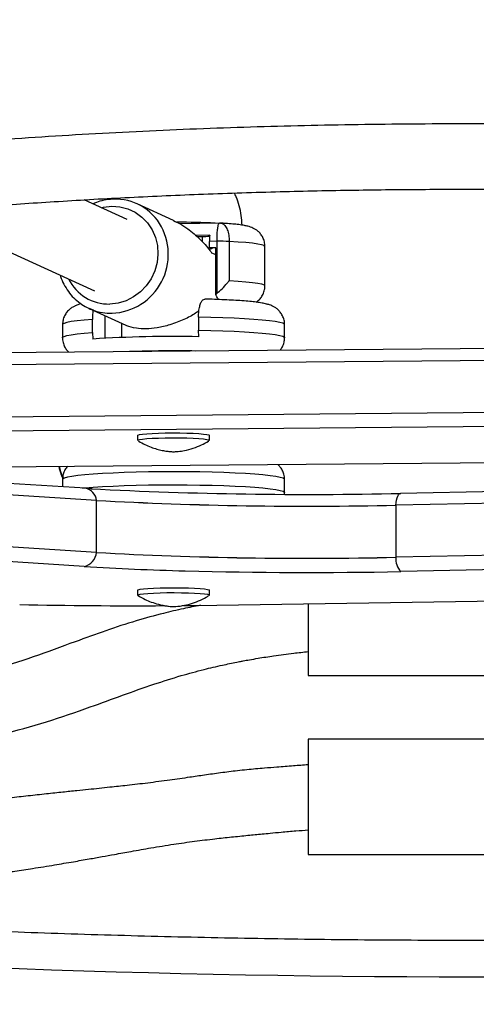
# Model space of a CAD drawing. Units: inches. Extents: x 352 to 955, y 417 to 928.
# Drawn here: x 801 to 805, y 710 to 720 of the extents above; entities that cross this region are included whole.
import ezdxf

# ---------------------------------------------------------------- set-up
doc = ezdxf.new("R2010")
doc.units = ezdxf.units.IN
doc.header["$MEASUREMENT"] = 0
doc.header["$PDSIZE"] = -1
doc.layers.add('CONTOUR', color=7, linetype='Continuous')
doc.layers.add('DIM_IMP_BORDURE', color=7, linetype='Continuous')
doc.styles.add('DIM', font='romans.shx')
doc.dimstyles.new('Implantation (Pied-mètre)', dxfattribs={"dimscale": 96, "dimtxt": 0.09375, "dimasz": 0.125, "dimexe": 0.125, "dimexo": 0.125, "dimgap": 0.03, "dimtad": 1, "dimdec": 3, "dimzin": 0, "dimdsep": 46, "dimlunit": 4, "dimtxsty": 'DIM', "dimblk1": 'OBLIQUE', "dimblk2": 'OBLIQUE', "dimsah": 1, "dimcen": 0.089844, "dimdle": 0.125, "dimclrt": 7, "dimadec": 0, "dimazin": 0, "dimtfac": 1, "dimtdec": 0, "dimtofl": 0, "dimtmove": 0, "dimatfit": 3, "dimldrblk": 'OBLIQUE', "dimfxl": 1, "dimfrac": 2, "dimtolj": 1, "dimtzin": 0, "dimarcsym": 0})

# ---------------------------------------------------------------- blocks, each defined once
blk = doc.blocks.new('_OBLIQUE')
at = {"color": 0, "linetype": 'ByBlock'}
blk.add_line((-0.5, -0.5), (0.5, 0.5), dxfattribs=at)
blk = doc.blocks.new('*D13')
at = {"layer": 'Defpoints', "color": 0}
for p in [(938.6418, 896.9499), (427.0636, 803.3116), (938.6418, 576.0257)]:
    blk.add_point(p, dxfattribs=at)
at = {"layer": 'DIM_IMP_BORDURE', "color": 0, "lineweight": -2}
for p, q in [((427.0636, 819.5616), (427.0636, 913.1999)), ((938.6418, 592.2757), (938.6418, 913.1999)), ((410.8136, 896.9499), (954.8918, 896.9499))]:
    blk.add_line(p, q, dxfattribs=at)
at = {"layer": 'DIM_IMP_BORDURE', "color": 0, "lineweight": -2, "xscale": 16.25, "yscale": 16.25, "zscale": 16.25, "rotation": 180}
blk.add_blockref('_OBLIQUE', (427.0636, 896.9499), dxfattribs=at)
at = {"layer": 'DIM_IMP_BORDURE', "color": 0, "lineweight": -2, "xscale": 16.25, "yscale": 16.25, "zscale": 16.25}
blk.add_blockref('_OBLIQUE', (938.6418, 896.9499), dxfattribs=at)
at = {"layer": 'DIM_IMP_BORDURE', "color": 7, "insert": (682.8527, 910.1175), "char_height": 12.1875, "attachment_point": 5, "style": 'DIM'}
blk.add_mtext('\\A1;42\'-8" [12.994m]', dxfattribs=at)
blk = doc.blocks.new('*D14')
at = {"layer": 'Defpoints', "color": 0}
for p in [(512.9682, 872.5499), (383.4136, 433.3337), (853.8807, 433.3337)]:
    blk.add_point(p, dxfattribs=at)
at = {"layer": 'DIM_IMP_BORDURE', "color": 0, "lineweight": -2}
for p, q in [((383.4136, 888.7999), (383.4136, 417.0837)), ((496.7182, 872.5499), (367.1636, 872.5499)), ((837.6307, 433.3337), (367.1636, 433.3337))]:
    blk.add_line(p, q, dxfattribs=at)
at = {"layer": 'DIM_IMP_BORDURE', "color": 0, "lineweight": -2, "xscale": 16.25, "yscale": 16.25, "zscale": 16.25}
for p, rotation in [((383.4136, 872.5499), 90), ((383.4136, 433.3337), 270)]:
    blk.add_blockref('_OBLIQUE', p, dxfattribs=dict(at, rotation=rotation))
at = {"layer": 'DIM_IMP_BORDURE', "color": 7, "insert": (370.2461, 652.9418), "char_height": 12.1875, "attachment_point": 5, "rotation": 90, "style": 'DIM'}
blk.add_mtext('\\A1;36\'-7" [11.156m]', dxfattribs=at)

msp = doc.modelspace()

# ---------------------------------------------------------------- linework, layer by layer
at = {"layer": 'CONTOUR'}
for p, q in [((801.58908, 717.75663), (801.1785, 717.94444)), ((799.62091, 717.83216), (801.27711, 717.0746)), ((802.03364, 717.74702), (801.68533, 717.90634)), ((802.47331, 717.72228), (802.09671, 717.71425)), ((802.48367, 717.72076), (802.47338, 717.72167)), ((802.38049, 717.608), (802.24409, 717.6051)), ((802.25906, 717.59252), (802.30784, 717.59356)), ((802.30784, 717.59356), (802.30784, 717.5448)), ((802.44941, 717.54791), (802.37735, 717.54637)), ((802.37735, 717.48402), (802.37735, 717.54637)), ((802.44941, 717.54791), (802.44941, 717.04914)), ((802.56658, 717.54643), (802.56658, 717.17234)), ((802.43712, 717.4853), (802.37735, 717.48402)), ((802.37735, 717.48402), (802.39416, 717.48019)), ((802.43712, 717.03915), (802.43712, 717.4853)), ((802.90872, 717.12393), (802.90872, 717.49801)), ((802.39704, 717.43886), (802.43712, 717.42053)), ((802.3999, 717.43756), (802.40122, 717.43917)), ((802.43712, 717.03915), (802.44941, 717.04914)), ((801.22679, 716.90388), (801.5759, 716.74419)), ((801.26791, 716.88725), (801.22679, 716.90388)), ((801.25671, 716.6757), (801.25671, 716.80039)), ((801.37806, 716.62017), (801.37806, 716.83468)), ((802.27281, 716.82206), (802.27281, 716.69736)), ((800.97122, 716.74984), (800.97122, 716.62515)), ((801.54038, 716.62759), (801.54038, 716.76043)), ((802.27643, 716.63419), (802.27281, 716.69736)), ((803.09622, 716.62515), (803.09622, 716.74984)), ((801.25671, 716.6757), (801.26034, 716.61252)), ((807.67963, 716.54561), (798.82807, 716.46683)), ((798.80737, 716.35392), (807.65893, 716.4327)), ((798.80737, 715.85513), (807.65893, 715.93391)), ((807.6813, 715.79699), (798.82974, 715.71821)), ((801.68992, 715.68993), (801.68992, 715.64317)), ((802.37752, 715.64317), (802.37752, 715.68993)), ((800.2502, 715.3889), (807.23349, 715.44773)), ((800.25178, 715.38845), (807.23507, 715.44728)), ((801.29691, 715.06766), (797.91465, 715.28195)), ((801.18992, 715.18331), (798.66774, 715.34311)), ((800.97122, 715.26749), (800.97122, 715.19717)), ((801.25508, 715.17939), (801.18992, 715.18331)), ((803.09622, 715.1428), (803.09622, 715.26749)), ((809.77976, 715.24935), (804.20585, 715.13508)), ((803.09422, 715.12633), (803.09619, 715.14262)), ((809.73375, 715.13607), (804.15985, 715.0218)), ((801.29691, 714.56888), (801.29691, 715.06766)), ((804.15985, 715.0218), (804.15985, 714.52301)), ((801.29691, 714.56888), (797.58875, 714.80382)), ((801.17806, 714.43506), (797.46989, 714.66999)), ((809.73375, 714.63729), (804.15985, 714.52301)), ((809.7836, 714.50076), (804.2097, 714.38649)), ((801.68992, 714.20758), (801.68992, 714.16082)), ((802.37752, 714.16082), (802.37752, 714.20758)), ((802.44633, 714.06521), (807.41704, 714.14024)), ((802.44916, 714.06478), (802.44633, 714.06521)), ((802.44916, 714.06478), (807.41792, 714.13977)), ((803.32168, 714.07795), (803.32168, 713.39196)), ((803.32168, 713.39196), (806.43979, 713.39196)), ((806.43979, 712.78013), (803.32168, 712.78013)), ((803.32168, 712.78013), (803.32168, 711.67777)), ((803.32168, 711.67777), (806.43979, 711.67777))]:
    msp.add_line(p, q, dxfattribs=at)
at = {"layer": 'CONTOUR', "flags": 128}
for points in [[(801.34156, 717.86985), (801.36375, 717.87495), (801.44235, 717.88373), (801.52066, 717.87829), (801.59632, 717.8588), (801.66701, 717.82583), (801.7306, 717.78041), (801.78515, 717.7239), (801.829, 717.65802), (801.86082, 717.58477), (801.87964, 717.50639), (801.8849, 717.42525), (801.87643, 717.34381), (801.85449, 717.26456), (801.81974, 717.1899), (801.77325, 717.12209), (801.71642, 717.06321), (801.65098, 717.01503), (801.57893, 716.97902), (801.50244, 716.95628), (801.42384, 716.9475), (801.42384, 716.9475)], [(802.90872, 717.49801), (802.90864, 717.49888), (802.89979, 717.50671), (802.87659, 717.5144), (802.83942, 717.52182), (802.78889, 717.52885), (802.72585, 717.53536), (802.65133, 717.54125), (802.56658, 717.54643)], [(802.39416, 717.48019), (802.39918, 717.47844), (802.39924, 717.47667), (802.39432, 717.47492), (802.38461, 717.47328), (802.37295, 717.47201)], [(802.56658, 717.17234), (802.65133, 717.16716), (802.72585, 717.16127), (802.78889, 717.15476), (802.83942, 717.14774), (802.87659, 717.14032), (802.89979, 717.13263), (802.90864, 717.12479), (802.90872, 717.12391)], [(801.25671, 716.80039), (801.17784, 716.79376), (801.11053, 716.78653), (801.05572, 716.77881), (801.01413, 716.77069), (800.98632, 716.76229), (800.97268, 716.75373), (800.97122, 716.74987)], [(803.09622, 716.74984), (803.09405, 716.75458), (803.079, 716.76313), (803.04982, 716.77151), (803.00689, 716.77959), (802.95081, 716.78727), (802.88232, 716.79444), (802.80236, 716.80101), (802.712, 716.80689), (802.61247, 716.812), (802.50511, 716.81626), (802.39138, 716.81963), (802.27281, 716.82206)], [(802.27281, 716.69736), (802.39138, 716.69494), (802.50511, 716.69157), (802.61247, 716.6873), (802.712, 716.6822), (802.80236, 716.67632), (802.88232, 716.66975), (802.95081, 716.66257), (803.00689, 716.65489), (803.04982, 716.64681), (803.079, 716.63844), (803.09405, 716.62988), (803.09622, 716.62513)], [(800.97122, 716.62516), (800.97268, 716.62903), (800.98632, 716.6376), (801.01413, 716.64599), (801.05572, 716.65411), (801.11053, 716.66183), (801.17784, 716.66906), (801.25671, 716.6757)], [(801.68992, 715.68993), (801.69253, 715.69288), (801.70801, 715.69761), (801.73684, 715.70202), (801.77781, 715.70594), (801.82926, 715.70921), (801.88909, 715.71169), (801.95483, 715.71327), (802.02381, 715.7139), (802.09319, 715.71355), (802.16013, 715.71223), (802.2219, 715.71), (802.27597, 715.70695), (802.32012, 715.7032), (802.35254, 715.6989)], [(801.69206, 715.6405), (801.69101, 715.64126), (801.69253, 715.64612), (801.70801, 715.65085), (801.73684, 715.65526), (801.77781, 715.65918), (801.82926, 715.66245), (801.88909, 715.66493), (801.95483, 715.66651), (802.02381, 715.66714), (802.09319, 715.66679), (802.16013, 715.66547), (802.2219, 715.66324), (802.27597, 715.66019), (802.32012, 715.65644), (802.35254, 715.65214)], [(802.35254, 715.6989), (802.37192, 715.69424), (802.37752, 715.68993)], [(802.35254, 715.65214), (802.37192, 715.64748), (802.37744, 715.64265), (802.37538, 715.6405)], [(800.94022, 715.39425), (800.95276, 715.34394), (800.97175, 715.29)], [(803.09622, 715.26749), (803.09476, 715.27137), (803.08112, 715.27994), (803.05332, 715.28834), (803.01173, 715.29646), (802.95691, 715.30418), (802.88961, 715.31141), (802.81073, 715.31804), (802.72135, 715.32399), (802.62267, 715.32918), (802.51602, 715.33353), (802.40285, 715.33699), (802.28469, 715.33951), (802.16313, 715.34106), (802.03983, 715.34161), (801.91644, 715.34115), (801.79464, 715.33971), (801.67607, 715.33728), (801.56234, 715.33391), (801.45498, 715.32965), (801.35545, 715.32454), (801.26509, 715.31866), (801.18513, 715.31209), (801.11664, 715.30492), (801.06055, 715.29724), (801.01763, 715.28916), (800.98844, 715.28078), (800.97339, 715.27223), (800.97122, 715.26749)], [(801.16145, 715.18511), (801.18513, 715.1874), (801.26509, 715.19397), (801.35545, 715.19984), (801.45498, 715.20495), (801.56234, 715.20922), (801.67607, 715.21259), (801.79464, 715.21501), (801.91644, 715.21646), (802.03983, 715.21691), (802.16313, 715.21636), (802.28469, 715.21481), (802.40285, 715.21229), (802.51602, 715.20884), (802.62267, 715.20448), (802.72135, 715.1993), (802.81073, 715.19335), (802.88961, 715.18671), (802.95691, 715.17948), (803.01173, 715.17176), (803.05332, 715.16364), (803.08112, 715.15525), (803.09476, 715.14668), (803.09622, 715.14279)], [(804.15985, 715.0218), (804.16314, 715.04731), (804.16753, 715.07046), (804.17292, 715.09071), (804.17917, 715.10758), (804.18615, 715.12067), (804.19368, 715.12967), (804.20159, 715.13437), (804.20585, 715.13508)], [(801.68992, 714.20758), (801.69494, 714.21166), (801.71365, 714.21633), (801.74547, 714.22065), (801.78908, 714.22443), (801.84272, 714.22752), (801.90417, 714.22979), (801.97093, 714.23116), (802.04025, 714.23156), (802.10931, 714.23097), (802.17528, 714.22943), (802.23545, 714.227), (802.28736, 714.22377), (802.32889, 714.21988), (802.35833, 714.21548), (802.37449, 714.21076), (802.37752, 714.20758)], [(801.69203, 714.15817), (801.6901, 714.16006), (801.69494, 714.1649), (801.71365, 714.16957), (801.74547, 714.17389), (801.78908, 714.17767), (801.84272, 714.18076), (801.90417, 714.18303), (801.97093, 714.1844), (802.04025, 714.1848), (802.10931, 714.18421), (802.17528, 714.18267), (802.23545, 714.18024), (802.28736, 714.17701), (802.32889, 714.17311), (802.35833, 714.16872), (802.37449, 714.164), (802.37669, 714.15915), (802.37542, 714.15817)], [(802.1297, 714.0614), (802.21735, 714.06227), (802.44633, 714.06521)]]:
    msp.add_lwpolyline(points, dxfattribs=at)
at = {"layer": 'CONTOUR'}
for centre, radius, start, end in [((801.47764, 717.45218), 0.49925, 32.433732, 96.583203), ((802.05405, 710.08974), 7.64105, 87.160891, 89.921348), ((801.42011, 717.42228), 0.56387, 272.556637, 31.862886), ((802.2977, 718.46194), 0.86844, 270.668725, 275.402632), ((802.96531, 717.54736), 0.58796, 174.080361, 180.096851), ((802.48707, 715.88958), 1.65876, 87.252457, 91.300721), ((801.41545, 717.37728), 0.42987, 206.152176, 271.118249), ((801.43397, 717.35839), 0.49955, 250.584484, 271.294994), ((802.0265, 704.51728), 12.11949, 88.818344, 93.624515), ((802.03293, 705.00573), 11.49357, 88.925065, 92.094777), ((801.16531, 715.05323), 0.13239, 6.259982, 79.289472), ((803.32001, 754.68085), 39.5562, 266.991063, 271.288785), ((803.31078, 751.39775), 36.38586, 266.827201, 271.33713), ((803.32048, 752.00305), 36.99078, 266.864096, 271.300236), ((801.14216, 714.58663), 0.15577, 283.325825, 353.455714), ((803.32048, 751.50427), 36.99078, 266.864096, 271.300236), ((803.31078, 750.89896), 36.38586, 266.827201, 271.33713), ((804.33375, 714.50914), 0.17445, 175.439463, 224.675964), ((802.87617, 742.3677), 27.98421, 266.521108, 268.504053), ((803.31646, 758.21364), 43.83625, 268.469466, 271.167585), ((801.63651, 767.49097), 53.43182, 268.84748, 270.33353), ((804.88073, 828.78771), 118.28121, 265.2084747, 274.7960552)]:
    msp.add_arc(centre, radius, start, end, dxfattribs=at)
for points, knots in [([(843.26925, 718.00471), (843.10588, 718.06216), (842.63295, 718.22845), (841.84626, 718.49751), (840.90755, 718.80923), (839.96358, 719.11279), (839.01459, 719.40828), (838.06068, 719.69563), (837.102, 719.97481), (836.13868, 720.24578), (835.17087, 720.50849), (834.1987, 720.76291), (833.22232, 721.009), (832.24186, 721.24674), (831.25747, 721.47608), (830.26928, 721.697), (829.27745, 721.90946), (828.28211, 722.11343), (827.2834, 722.30889), (826.28148, 722.49581), (825.27648, 722.67416), (824.26855, 722.84391), (823.25783, 723.00505), (822.24447, 723.15755), (821.22861, 723.30138), (820.21041, 723.43654), (819.19, 723.56299), (818.16754, 723.68073), (817.14317, 723.78974), (816.11703, 723.88999), (815.08928, 723.98148), (814.06007, 724.06419), (813.02953, 724.13812), (811.99783, 724.20324), (810.9651, 724.25956), (809.9315, 724.30707), (808.89717, 724.34575), (807.86226, 724.3756), (806.82693, 724.39662), (805.79132, 724.40881), (804.75557, 724.41216), (803.71984, 724.40667), (802.68428, 724.39235), (801.64904, 724.36919), (800.61426, 724.33721), (799.58009, 724.29639), (798.54668, 724.24676), (797.51418, 724.18831), (796.48274, 724.12106), (795.45251, 724.045), (794.42363, 723.96017), (793.39626, 723.86656), (792.37053, 723.76419), (791.3466, 723.65307), (790.32461, 723.53323), (789.30472, 723.40466), (788.28706, 723.26741), (787.27179, 723.12147), (786.25904, 722.96688), (785.24898, 722.80366), (784.24173, 722.63182), (783.23745, 722.4514), (782.23628, 722.26241), (781.23836, 722.06489), (780.24384, 721.85886), (779.25286, 721.64434), (778.26556, 721.42138), (777.28209, 721.19), (776.30259, 720.95024), (775.3272, 720.70212), (774.35605, 720.44569), (773.38929, 720.18097), (772.42706, 719.90801), (771.4695, 719.62684), (770.51674, 719.33751), (769.56893, 719.04005), (768.62618, 718.73452), (767.6887, 718.42087), (766.9784, 718.17603), (766.58058, 718.03585), (766.49221, 718.00471)], [0, 0, 0, 0, 0.0068715, 0.0198922, 0.0329126, 0.045933, 0.0589532, 0.0719733, 0.0849933, 0.0980131, 0.1110328, 0.1240524, 0.1370718, 0.1500911, 0.1631102, 0.1761292, 0.1891481, 0.2021668, 0.2151855, 0.228204, 0.2412224, 0.2542406, 0.2672588, 0.2802769, 0.2932948, 0.3063127, 0.3193304, 0.3323481, 0.3453657, 0.3583833, 0.3714007, 0.3844181, 0.3974355, 0.4104528, 0.42347, 0.4364872, 0.4495044, 0.4625216, 0.4755387, 0.4885559, 0.501573, 0.5145901, 0.5276073, 0.5406245, 0.5536416, 0.5666589, 0.5796761, 0.5926934, 0.6057108, 0.6187282, 0.6317456, 0.6447632, 0.6577808, 0.6707985, 0.6838163, 0.6968341, 0.7098521, 0.7228702, 0.7358884, 0.7489067, 0.7619251, 0.7749437, 0.7879624, 0.8009812, 0.8140002, 0.8270193, 0.8400385, 0.8530579, 0.8660775, 0.8790972, 0.892117, 0.905137, 0.9181572, 0.9311775, 0.944198, 0.9572186, 0.9702394, 0.9832603, 0.9962814, 1, 1, 1, 1]), ([(767.28341, 715.76538), (767.44305, 715.82151), (767.90683, 715.98459), (768.67898, 716.24865), (769.60153, 716.55492), (770.52941, 716.85318), (771.46237, 717.1435), (772.40032, 717.42582), (773.3431, 717.70009), (774.29058, 717.96628), (775.24261, 718.22433), (776.19905, 718.47422), (777.15977, 718.7159), (778.12461, 718.94934), (779.09344, 719.1745), (780.06611, 719.39135), (781.04247, 719.59986), (782.02239, 719.79998), (783.0057, 719.9917), (783.99228, 720.17498), (784.98197, 720.34979), (785.97463, 720.51612), (786.9701, 720.67392), (787.96824, 720.82318), (788.9689, 720.96388), (789.97193, 721.096), (790.97718, 721.2195), (791.98451, 721.33438), (792.99375, 721.44062), (794.00477, 721.5382), (795.01741, 721.62711), (796.03152, 721.70733), (797.04694, 721.77885), (798.06354, 721.84166), (799.08115, 721.89574), (800.09962, 721.9411), (801.11881, 721.97773), (802.13856, 722.00561), (803.15872, 722.02475), (804.17913, 722.03514), (805.19965, 722.03678), (806.22012, 722.02967), (807.24039, 722.01381), (808.26031, 721.98921), (809.27972, 721.95586), (810.29848, 721.91378), (811.31643, 721.86296), (812.33342, 721.80342), (813.3493, 721.73517), (814.36392, 721.65821), (815.37713, 721.57256), (816.38876, 721.47823), (817.39869, 721.37524), (818.40675, 721.2636), (819.41279, 721.14332), (820.41666, 721.01444), (821.41822, 720.87696), (822.41732, 720.7309), (823.4138, 720.5763), (824.40752, 720.41317), (825.39833, 720.24154), (826.38608, 720.06144), (827.37063, 719.87288), (828.35183, 719.67591), (829.32953, 719.47055), (830.30359, 719.25683), (831.27386, 719.03478), (832.2402, 718.80445), (833.20246, 718.56586), (834.1605, 718.31905), (835.11419, 718.06406), (836.06337, 717.80093), (837.00791, 717.52969), (837.94767, 717.2504), (838.88249, 716.96307), (839.81228, 716.66781), (840.73677, 716.36448), (841.62575, 716.06412), (842.20407, 715.86141), (842.47805, 715.76538)], [0, 0, 0, 0, 0.0068667, 0.0199491, 0.0330318, 0.0461145, 0.0591974, 0.0722805, 0.0853637, 0.098447, 0.1115305, 0.1246142, 0.137698, 0.1507819, 0.163866, 0.1769502, 0.1900345, 0.203119, 0.2162037, 0.2292884, 0.2423733, 0.2554583, 0.2685435, 0.2816287, 0.2947141, 0.3077995, 0.3208851, 0.3339707, 0.3470564, 0.3601422, 0.3732281, 0.3863141, 0.3994001, 0.4124861, 0.4255723, 0.4386584, 0.4517446, 0.4648308, 0.477917, 0.4910033, 0.5040895, 0.5171757, 0.530262, 0.5433482, 0.5564343, 0.5695205, 0.5826066, 0.5956926, 0.6087786, 0.6218646, 0.6349504, 0.6480362, 0.6611219, 0.6742075, 0.687293, 0.7003784, 0.7134638, 0.7265489, 0.739634, 0.752719, 0.7658038, 0.7788884, 0.791973, 0.8050574, 0.8181416, 0.8312257, 0.8443097, 0.8573934, 0.8704771, 0.8835605, 0.8966438, 0.9097269, 0.9228099, 0.9358927, 0.9489753, 0.9620578, 0.97514, 0.9882222, 1, 1, 1, 1]), ([(794.89324, 719.3907), (794.89694, 719.39116), (794.96533, 719.3996), (795.09632, 719.41495), (795.28143, 719.43623), (795.44356, 719.45414), (795.57412, 719.46817), (795.66684, 719.47792), (795.73021, 719.48448), (795.7781, 719.48939), (795.82521, 719.49418), (795.8829, 719.49999), (795.97715, 719.50936), (796.117, 719.52294), (796.3116, 719.54118), (796.53456, 719.56117), (796.78341, 719.58239), (797.04928, 719.60384), (797.32865, 719.62505), (797.61019, 719.64509), (797.8889, 719.6637), (798.37902, 719.69433), (799.07031, 719.73149), (799.95213, 719.76883), (800.79641, 719.79676), (801.56205, 719.81645), (802.27532, 719.8311), (802.96272, 719.84262), (803.69116, 719.85176), (804.4127, 719.85743), (805.12284, 719.85963), (805.81693, 719.85849), (806.53019, 719.85361), (807.25044, 719.84467), (807.96571, 719.83159), (808.67206, 719.81431), (809.35032, 719.79333), (810.00085, 719.76898), (810.62395, 719.74146), (811.23222, 719.71006), (811.81086, 719.67559), (812.3454, 719.63942), (812.80016, 719.60508), (813.18182, 719.57366), (813.49701, 719.54595), (813.74454, 719.52288), (813.92715, 719.50515), (814.04745, 719.49318), (814.1482, 719.48296), (814.24828, 719.47263), (814.36654, 719.4602), (814.5162, 719.44407), (814.69016, 719.42483), (814.81399, 719.41052), (814.87763, 719.40316)], [0, 0, 0, 0, 0.0005715, 0.0105537, 0.0201542, 0.0290242, 0.0354244, 0.0401541, 0.0432123, 0.0451151, 0.0474778, 0.0504172, 0.0539334, 0.061879, 0.0717662, 0.0835972, 0.0958055, 0.109564, 0.1239034, 0.1380781, 0.1520875, 0.1659312, 0.211871, 0.2558527, 0.2978482, 0.3378574, 0.3699065, 0.4039665, 0.4400304, 0.4780954, 0.511064, 0.5454004, 0.5810721, 0.616903, 0.6523291, 0.6873593, 0.7220031, 0.7534284, 0.784534, 0.8153087, 0.8447814, 0.8717196, 0.8961166, 0.9137678, 0.9298005, 0.9442161, 0.9516455, 0.9578019, 0.9626842, 0.9671282, 0.9731888, 0.9808684, 0.9901661, 1, 1, 1, 1]), ([(811.16685, 718.34837), (811.08754, 718.35703), (810.76426, 718.39233), (810.18146, 718.44645), (809.40964, 718.50978), (808.60411, 718.56375), (807.76815, 718.60808), (806.9104, 718.64137), (805.99163, 718.66429), (805.01833, 718.67436), (803.99176, 718.66929), (802.96196, 718.64905), (801.93077, 718.61238), (800.90008, 718.55783), (799.98518, 718.49142), (799.22499, 718.42421), (798.80881, 718.37949), (798.62026, 718.35923)], [0, 0, 0, 0, 0.0194508, 0.079283, 0.1413835, 0.2057477, 0.2723859, 0.3407632, 0.4094728, 0.4899771, 0.5708695, 0.6521637, 0.7338552, 0.815928, 0.8983616, 0.9539508, 1, 1, 1, 1]), ([(798.53815, 717.72443), (798.71434, 717.74348), (799.07884, 717.78289), (799.64927, 717.83584), (800.2575, 717.88548), (800.90116, 717.92999), (801.57654, 717.96851), (802.2825, 718.00018), (803.0002, 718.02375), (803.71044, 718.03892), (804.39482, 718.04635), (805.05263, 718.04688), (805.71096, 718.04098), (806.36675, 718.02852), (807.01688, 718.00945), (807.63097, 717.98532), (808.20896, 717.95708), (808.71555, 717.92769), (809.15561, 717.89868), (809.53402, 717.87123), (809.89046, 717.84309), (810.23356, 717.81394), (810.61317, 717.77925), (810.94191, 717.74756), (811.15651, 717.72443), (811.21705, 717.7179)], [0, 0, 0, 0, 0.0426247, 0.0881805, 0.1368104, 0.1877166, 0.2409046, 0.2963722, 0.3539145, 0.4094159, 0.4628303, 0.5141452, 0.563358, 0.6169142, 0.6677441, 0.7158559, 0.7612595, 0.8039649, 0.8356328, 0.8656451, 0.894005, 0.9207219, 0.9478231, 0.9852831, 1, 1, 1, 1]), ([(802.68948, 717.70257), (802.68773, 717.73356), (802.68422, 717.7959), (802.6638, 717.88663), (802.64092, 717.9585), (802.62135, 717.99769), (802.61538, 718.00964)], [0, 0, 0, 0, 0.2920609, 0.5874863, 0.8741479, 1, 1, 1, 1]), ([(801.41671, 717.94818), (801.41364, 717.94804), (801.38401, 717.94666), (801.33128, 717.93389), (801.28418, 717.91507), (801.26205, 717.90622)], [0, 0, 0, 0, 0.0576959, 0.5571507, 1, 1, 1, 1]), ([(801.42958, 717.95877), (801.42763, 717.95485), (801.42528, 717.95012), (801.42382, 717.94508), (801.42357, 717.94422)], [0, 0, 0, 0, 0.830727, 1, 1, 1, 1]), ([(802.0331, 717.74592), (802.05316, 717.73663), (802.10202, 717.714), (802.18921, 717.65623), (802.28969, 717.5718), (802.35927, 717.49148), (802.39214, 717.44569), (802.39704, 717.43886)], [0, 0, 0, 0, 0.1258933, 0.3066045, 0.6250772, 0.9441188, 1, 1, 1, 1]), ([(802.44941, 717.54791), (802.4497, 717.5686), (802.45028, 717.60997), (802.45474, 717.66341), (802.46124, 717.70222), (802.46787, 717.72081), (802.472, 717.72113), (802.47335, 717.72123)], [0, 0, 0, 0, 0.2216953, 0.4433499, 0.6661814, 0.8916266, 1, 1, 1, 1]), ([(802.48322, 717.72185), (802.48438, 717.72187), (802.48924, 717.72198), (802.50431, 717.71778), (802.52693, 717.70158), (802.5491, 717.66174), (802.56379, 717.60838), (802.56565, 717.56708), (802.56658, 717.54643)], [0, 0, 0, 0, 0.0246366, 0.1034411, 0.3310093, 0.5551421, 0.7775404, 1, 1, 1, 1]), ([(802.9083, 717.4986), (802.90738, 717.51379), (802.90557, 717.54368), (802.88971, 717.58424), (802.86814, 717.61785), (802.84301, 717.64377), (802.81702, 717.66275), (802.79198, 717.67601), (802.76785, 717.68547), (802.74139, 717.6932), (802.70661, 717.70058), (802.66098, 717.70737), (802.6008, 717.71376), (802.54221, 717.71858), (802.4994, 717.72107), (802.48323, 717.72201)], [0, 0, 0, 0, 0.0599437, 0.1178918, 0.1711684, 0.2211388, 0.2689855, 0.3172073, 0.3699294, 0.4348091, 0.5282299, 0.6656307, 0.7896464, 0.9205465, 1, 1, 1, 1]), ([(800.95036, 717.22406), (800.95142, 717.21966), (800.9589, 717.18884), (800.98395, 717.13546), (801.02538, 717.0664), (801.0776, 717.00532), (801.13821, 716.95359), (801.20221, 716.9131), (801.24789, 716.89571), (801.26887, 716.88772)], [0, 0, 0, 0, 0.0277217, 0.1945564, 0.3611428, 0.5274509, 0.6934812, 0.859269, 1, 1, 1, 1]), ([(802.44941, 717.04914), (802.46569, 717.06391), (802.50057, 717.09555), (802.53957, 717.13787), (802.56036, 717.16401), (802.56648, 717.17221), (802.56658, 717.17234)], [0, 0, 0, 0, 0.3747039, 0.803199, 0.9969038, 1, 1, 1, 1]), ([(802.82376, 716.96529), (802.82942, 716.96909), (802.8448, 716.97941), (802.86927, 717.00527), (802.89188, 717.04175), (802.90642, 717.08242), (802.90747, 717.11051), (802.90795, 717.12337)], [0, 0, 0, 0, 0.125947, 0.3417194, 0.5684388, 0.80227, 1, 1, 1, 1]), ([(802.27281, 716.82206), (802.27338, 716.84079), (802.27451, 716.87823), (802.28322, 716.92691), (802.29634, 716.96515), (802.31366, 716.99086), (802.32689, 716.9928), (802.33365, 716.99379)], [0, 0, 0, 0, 0.1836893, 0.367059, 0.5586902, 0.7742385, 1, 1, 1, 1]), ([(803.09531, 716.74965), (803.0956, 716.75282), (803.09732, 716.77185), (803.08934, 716.80532), (803.07266, 716.84521), (803.04965, 716.87708), (803.02422, 716.90134), (802.9985, 716.9189), (802.97373, 716.9314), (802.9486, 716.94092), (802.91824, 716.94954), (802.8789, 716.95758), (802.82703, 716.96524), (802.76338, 716.97227), (802.69105, 716.97843), (802.60943, 716.98385), (802.52135, 716.98839), (802.42957, 716.9921), (802.36498, 716.99386), (802.33373, 716.99471)], [0, 0, 0, 0, 0.0080351, 0.048339, 0.0849039, 0.1190047, 0.1515675, 0.1838146, 0.2178643, 0.2572307, 0.3086678, 0.3881083, 0.4803346, 0.5669495, 0.658289, 0.7465374, 0.8333389, 0.919381, 1, 1, 1, 1]), ([(802.4693, 716.9903), (802.46574, 716.99317), (802.45432, 717.00238), (802.44413, 717.02416), (802.43712, 717.03915)], [0, 0, 0, 0, 0.3116303, 1, 1, 1, 1]), ([(801.14998, 716.94854), (801.14165, 716.94672), (801.12425, 716.9429), (801.0981, 716.93341), (801.06934, 716.91927), (801.041, 716.89979), (801.013, 716.8719), (800.98977, 716.83574), (800.9741, 716.79421), (800.97244, 716.76476), (800.97165, 716.75057)], [0, 0, 0, 0, 0.1480178, 0.3092902, 0.4236026, 0.5359996, 0.6493905, 0.7669407, 0.8877102, 1, 1, 1, 1]), ([(801.26487, 716.88646), (801.26408, 716.8836), (801.25919, 716.86583), (801.25713, 716.83338), (801.25679, 716.80644), (801.25671, 716.80039)], [0, 0, 0, 0, 0.12951, 0.8047895, 1, 1, 1, 1]), ([(802.27651, 716.8819), (802.26617, 716.87431), (802.22466, 716.84384), (802.13425, 716.79787), (802.01078, 716.74927), (801.88374, 716.71878), (801.76951, 716.70751), (801.66785, 716.71418), (801.60525, 716.72918), (801.58006, 716.74308), (801.57637, 716.74511)], [0, 0, 0, 0, 0.0606663, 0.243544, 0.4291471, 0.5788806, 0.7036827, 0.8244202, 0.9742952, 1, 1, 1, 1]), ([(800.9722, 716.62559), (800.9719, 716.62211), (800.97019, 716.60277), (800.97825, 716.56897), (800.99515, 716.52951), (801.01427, 716.50195), (801.02711, 716.4902), (801.03122, 716.48644)], [0, 0, 0, 0, 0.065237, 0.3617056, 0.6307648, 0.881784, 1, 1, 1, 1]), ([(803.0534, 716.50443), (803.06126, 716.51542), (803.07756, 716.5382), (803.09311, 716.58005), (803.09504, 716.61002), (803.09599, 716.62479)], [0, 0, 0, 0, 0.32128067, 0.66577247, 1, 1, 1, 1]), ([(801.69693, 715.6377), (801.69821, 715.63682), (801.71804, 715.62313), (801.75866, 715.60257), (801.81664, 715.57694), (801.87238, 715.55862), (801.92341, 715.54616), (801.96689, 715.53885), (801.99982, 715.53531), (802.02, 715.53411), (802.02951, 715.53385), (802.03453, 715.53383), (802.0388, 715.53388), (802.05283, 715.53428), (802.0864, 715.53682), (802.14695, 715.54605), (802.22175, 715.56557), (802.29821, 715.59716), (802.34792, 715.6219), (802.37023, 715.6375), (802.37185, 715.63863)], [0, 0, 0, 0, 0.00647242, 0.10031913, 0.18862721, 0.27043546, 0.34426849, 0.40735398, 0.45450871, 0.4840044, 0.49571036, 0.49985339, 0.50462472, 0.51407425, 0.56601745, 0.64740986, 0.77016093, 0.88667823, 0.99178376, 1, 1, 1, 1]), ([(800.93625, 715.39421), (800.93627, 715.39404), (800.93968, 715.36654), (800.95147, 715.32756), (800.96794, 715.29123), (800.97301, 715.28005)], [0, 0, 0, 0, 0.00441144, 0.69359292, 1, 1, 1, 1]), ([(801.02056, 715.39492), (801.01765, 715.39199), (801.00531, 715.37957), (800.98827, 715.34953), (800.97348, 715.30918), (800.97246, 715.28086), (800.97198, 715.26786)], [0, 0, 0, 0, 0.0964212, 0.4084368, 0.7285528, 1, 1, 1, 1]), ([(803.09597, 715.26728), (803.09605, 715.26803), (803.09799, 715.28482), (803.09102, 715.31668), (803.07556, 715.35754), (803.05409, 715.38976), (803.03802, 715.40496), (803.03072, 715.41186)], [0, 0, 0, 0, 0.0132476, 0.2998657, 0.559, 0.7997444, 1, 1, 1, 1]), ([(766.49221, 714.88549), (766.65558, 714.82804), (767.12852, 714.66175), (767.91521, 714.39269), (768.85392, 714.08097), (769.79788, 713.77741), (770.74688, 713.48192), (771.70079, 713.19457), (772.65947, 712.91539), (773.62279, 712.64442), (774.5906, 712.38171), (775.56276, 712.12729), (776.53915, 711.8812), (777.51961, 711.64346), (778.504, 711.41412), (779.49218, 711.1932), (780.48402, 710.98074), (781.47936, 710.77677), (782.47806, 710.58131), (783.47999, 710.39439), (784.48499, 710.21605), (785.49292, 710.04629), (786.50364, 709.88515), (787.517, 709.73265), (788.53285, 709.58882), (789.55106, 709.45366), (790.57146, 709.32721), (791.59393, 709.20947), (792.6183, 709.10047), (793.64443, 709.00021), (794.67218, 708.90872), (795.7014, 708.82601), (796.73193, 708.75208), (797.76364, 708.68696), (798.79637, 708.63064), (799.82997, 708.58314), (800.8643, 708.54445), (801.8992, 708.5146), (802.93454, 708.49358), (803.97015, 708.48139), (805.00589, 708.47804), (806.04162, 708.48353), (807.07718, 708.49785), (808.11243, 708.52101), (809.14721, 708.55299), (810.18138, 708.59381), (811.21478, 708.64344), (812.24728, 708.70189), (813.27872, 708.76915), (814.30895, 708.8452), (815.33783, 708.93003), (816.36521, 709.02364), (817.39094, 709.12601), (818.41487, 709.23713), (819.43685, 709.35697), (820.45675, 709.48554), (821.4744, 709.62279), (822.48968, 709.76873), (823.50242, 709.92332), (824.51249, 710.08654), (825.51974, 710.25838), (826.52402, 710.4388), (827.52519, 710.62779), (828.52311, 710.82531), (829.51763, 711.03134), (830.5086, 711.24586), (831.4959, 711.46882), (832.47937, 711.7002), (833.45887, 711.93996), (834.43427, 712.18808), (835.40541, 712.44451), (836.37217, 712.70923), (837.3344, 712.98219), (838.29197, 713.26336), (839.24472, 713.55269), (840.19254, 713.85015), (841.13529, 714.15568), (842.07277, 714.46933), (842.78306, 714.71417), (843.18088, 714.85435), (843.26925, 714.88549)], [0, 0, 0, 0, 0.0068715, 0.0198922, 0.0329126, 0.045933, 0.0589532, 0.0719733, 0.0849933, 0.0980131, 0.1110328, 0.1240524, 0.1370718, 0.1500911, 0.1631102, 0.1761292, 0.1891481, 0.2021668, 0.2151855, 0.228204, 0.2412224, 0.2542406, 0.2672588, 0.2802769, 0.2932948, 0.3063127, 0.3193304, 0.3323481, 0.3453657, 0.3583833, 0.3714007, 0.3844181, 0.3974355, 0.4104528, 0.42347, 0.4364872, 0.4495044, 0.4625216, 0.4755387, 0.4885559, 0.501573, 0.5145901, 0.5276073, 0.5406245, 0.5536416, 0.5666589, 0.5796761, 0.5926934, 0.6057108, 0.6187282, 0.6317456, 0.6447632, 0.6577808, 0.6707985, 0.6838163, 0.6968341, 0.7098521, 0.7228702, 0.7358884, 0.7489067, 0.7619251, 0.7749437, 0.7879624, 0.8009812, 0.8140002, 0.8270193, 0.8400385, 0.8530579, 0.8660775, 0.8790972, 0.892117, 0.905137, 0.9181572, 0.9311775, 0.944198, 0.9572186, 0.9702394, 0.9832603, 0.9962814, 1, 1, 1, 1]), ([(801.69654, 714.15587), (801.71293, 714.14598), (801.74778, 714.12497), (801.80578, 714.09858), (801.848, 714.08486), (801.86973, 714.0778)], [0, 0, 0, 0, 0.3012432, 0.6403157, 1, 1, 1, 1]), ([(801.86973, 714.0778), (801.89678, 714.07086), (801.93546, 714.06094), (801.984, 714.05448), (802.01076, 714.05221), (802.0253, 714.05157), (802.03306, 714.05147), (802.03725, 714.0515), (802.04997, 714.05179), (802.07798, 714.05371), (802.13045, 714.06077), (802.1981, 714.07622), (802.27357, 714.10347), (802.33205, 714.13085), (802.36265, 714.15104), (802.37082, 714.15642)], [0, 0, 0, 0, 0.1578087, 0.22565523, 0.28002987, 0.31151882, 0.31917162, 0.32576106, 0.33495581, 0.40015259, 0.49065231, 0.63600346, 0.79250775, 0.9446303, 1, 1, 1, 1]), ([(802.29038, 714.06343), (802.23634, 714.05257), (802.11809, 714.02881), (801.91264, 713.98133), (801.66373, 713.91289), (801.38264, 713.82003), (801.05491, 713.7009), (800.69305, 713.56636), (800.29106, 713.43947), (799.88008, 713.35408), (799.46396, 713.30688), (799.05806, 713.29238), (798.79266, 713.30638), (798.66668, 713.31303)], [0, 0, 0, 0, 0.0431975, 0.0945312, 0.1655364, 0.2466805, 0.3299855, 0.4457708, 0.5599632, 0.6726392, 0.7849545, 0.8979253, 1, 1, 1, 1]), ([(798.68018, 712.69306), (798.80131, 712.68821), (799.07225, 712.67736), (799.49334, 712.69504), (799.94113, 712.74207), (800.3836, 712.82308), (800.81562, 712.94251), (801.20081, 713.0761), (801.5424, 713.2012), (801.83136, 713.30432), (802.09129, 713.38714), (802.31073, 713.44637), (802.48793, 713.4881), (802.60152, 713.51187), (802.66758, 713.52483), (802.70796, 713.53254), (802.76695, 713.54337), (802.86398, 713.56012), (803.00533, 713.58192), (803.16514, 713.60335), (803.27551, 713.61508), (803.32168, 713.61998)], [0, 0, 0, 0, 0.07834159, 0.1752214, 0.27188075, 0.36756837, 0.46181303, 0.55452055, 0.62277025, 0.68863593, 0.74536909, 0.79215338, 0.82959789, 0.85810202, 0.86386398, 0.87111682, 0.88342197, 0.90079237, 0.93172483, 0.97144437, 1, 1, 1, 1]), ([(803.32168, 712.5368), (803.27482, 712.53289), (803.17524, 712.52457), (803.03575, 712.5144), (802.9151, 712.50489), (802.81943, 712.49664), (802.73297, 712.48839), (802.62131, 712.47633), (802.48579, 712.45914), (802.33413, 712.43778), (802.17219, 712.41417), (801.99121, 712.38817), (801.79102, 712.36166), (801.59997, 712.33924), (801.44518, 712.32262), (801.32265, 712.30985), (801.21712, 712.29899), (801.10132, 712.28708), (800.96734, 712.27317), (800.81171, 712.25667), (800.64322, 712.23821), (800.47913, 712.21953), (800.3433, 712.2035), (800.24983, 712.19217), (800.18982, 712.18478), (800.14294, 712.17896), (800.07016, 712.16984), (799.95818, 712.15555), (799.79871, 712.1347), (799.60299, 712.10842), (799.37102, 712.0765), (799.07291, 712.03474), (798.71305, 711.98395), (798.30296, 711.92739), (797.88384, 711.87328), (797.4629, 711.82517), (797.04065, 711.78371), (796.61733, 711.74952), (796.2597, 711.7273), (795.9685, 711.71361), (795.75245, 711.70578), (795.55696, 711.70072), (795.39255, 711.69797), (795.26124, 711.69674), (795.15461, 711.69647), (795.08463, 711.69642), (795.04758, 711.69678), (795.04063, 711.69684)], [0, 0, 0, 0, 0.0166932, 0.0354738, 0.0496564, 0.0596787, 0.0695851, 0.0805059, 0.0995663, 0.1180902, 0.1349031, 0.157728, 0.1831003, 0.2067624, 0.2262825, 0.2386036, 0.250665, 0.2640742, 0.2800588, 0.2986454, 0.3198616, 0.3405341, 0.3576501, 0.3687883, 0.374251, 0.3792758, 0.3856586, 0.4004461, 0.4196004, 0.4431469, 0.4711078, 0.5034946, 0.5511555, 0.6017479, 0.6526337, 0.7037198, 0.754999, 0.8064873, 0.8582067, 0.8858344, 0.9133115, 0.9376304, 0.957869, 0.9740373, 0.9862227, 0.9974156, 1, 1, 1, 1]), ([(795.0357, 711.07693), (795.05576, 711.07715), (795.10463, 711.07767), (795.18757, 711.07907), (795.29466, 711.08134), (795.42744, 711.08496), (795.59109, 711.09056), (795.78331, 711.09863), (795.99424, 711.10919), (796.42058, 711.13371), (797.05355, 711.17985), (797.89307, 711.24957), (798.55921, 711.30249), (799.03923, 711.345), (799.32352, 711.37223), (799.57268, 711.39809), (799.78594, 711.42198), (799.96347, 711.44324), (800.09079, 711.45936), (800.17638, 711.47059), (800.22859, 711.47758), (800.27283, 711.4836), (800.3258, 711.4909), (800.40642, 711.50225), (800.53081, 711.52038), (800.69892, 711.54605), (800.88559, 711.57621), (801.06589, 711.60683), (801.21753, 711.63347), (801.34843, 711.65695), (801.48183, 711.68111), (801.63768, 711.70934), (801.82647, 711.74274), (802.02925, 711.77578), (802.233, 711.80466), (802.41735, 711.8271), (802.58747, 711.84545), (802.7382, 711.86057), (802.86142, 711.87274), (802.96749, 711.88301), (803.07551, 711.89306), (803.19696, 711.90385), (803.28289, 711.90966), (803.32168, 711.91229)], [0, 0, 0, 0, 0.0074357, 0.0181123, 0.0306857, 0.0470326, 0.0671537, 0.0910524, 0.1178266, 0.1446989, 0.2475052, 0.3491172, 0.4495255, 0.4877511, 0.5219604, 0.551857, 0.5774537, 0.5987739, 0.6158451, 0.6233755, 0.6296539, 0.6346838, 0.6393416, 0.6487453, 0.6636997, 0.6841531, 0.7093701, 0.731147, 0.7493952, 0.7643037, 0.7785791, 0.7976908, 0.8206767, 0.8467758, 0.8707971, 0.8938996, 0.9128076, 0.9316297, 0.947709, 0.9567415, 0.9694425, 0.9862042, 1, 1, 1, 1]), ([(812.44317, 711.09605), (812.19475, 711.08032), (811.60753, 711.04312), (810.68029, 710.99464), (809.66185, 710.94905), (808.64265, 710.91249), (807.62291, 710.88458), (806.60275, 710.86545), (805.58233, 710.85506), (804.56182, 710.85342), (803.54135, 710.86053), (802.52108, 710.87639), (801.50116, 710.90099), (800.48174, 710.93435), (799.46298, 710.97638), (798.44505, 711.02739), (797.47744, 711.08337), (796.84975, 711.12661), (796.56061, 711.14652)], [0, 0, 0, 0, 0.0470419, 0.1111963, 0.1753509, 0.2395056, 0.3036605, 0.3678155, 0.4319705, 0.4961256, 0.5602806, 0.6244356, 0.6885905, 0.7527452, 0.8168998, 0.8810541, 0.9452083, 1, 1, 1, 1])]:
    msp.add_open_spline(points, degree=3, knots=knots, dxfattribs=at)

# ---------------------------------------------------------------- dimensions: what is measured, and where the dimension line sits
at = {"layer": 'DIM_IMP_BORDURE'}
dim = msp.add_linear_dim(base=(938.64178, 896.94988), p1=(427.06364, 803.31164), p2=(938.64178, 576.02566), dimstyle='Implantation (Pied-mètre)', override={"dimscale": 130, "dimdec": 0}, dxfattribs=at)
dim.commit()
dim.dimension.update_dxf_attribs({"geometry": '*D13', "text_midpoint": (682.85271, 910.11746)})
dim = msp.add_linear_dim(base=(383.41364, 433.33374), p1=(512.96816, 872.54988), p2=(853.88073, 433.33374), angle=90, dimstyle='Implantation (Pied-mètre)', override={"dimscale": 130, "dimdec": 0}, dxfattribs=at)
dim.commit()
dim.dimension.update_dxf_attribs({"geometry": '*D14', "text_midpoint": (370.24606, 652.94181)})

doc.saveas('drawing.dxf')
